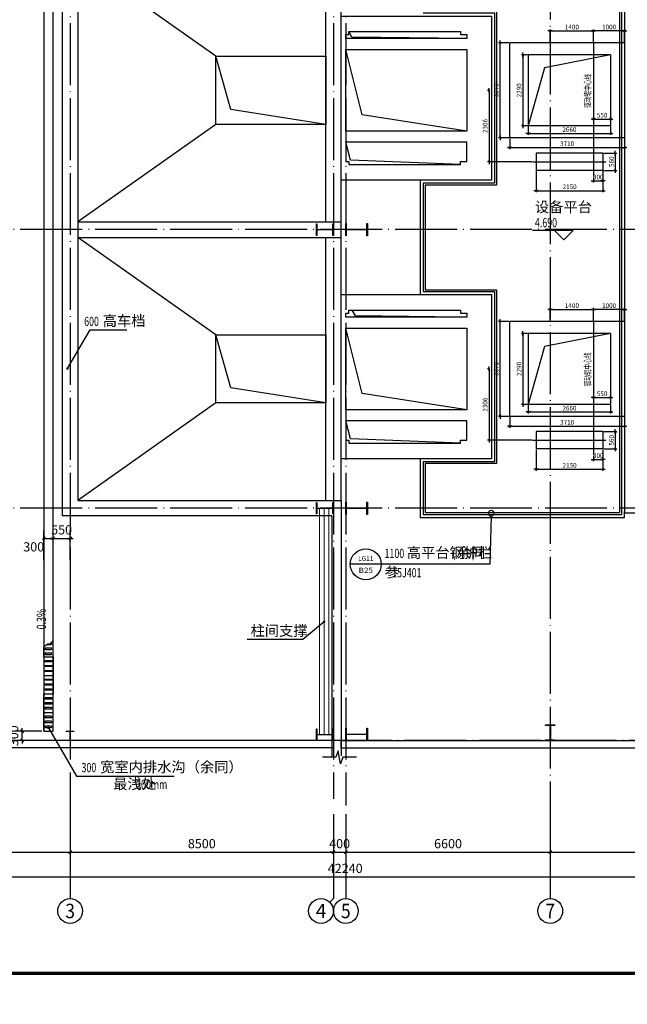
# Model space of a CAD drawing. Extents: x -146361 to 159770, y -87748 to 849918.
# Drawn here: x 54311 to 73926, y 120469 to 152277 of the extents above; entities that cross this region are included whole.
import ezdxf
from ezdxf.enums import TextEntityAlignment as Align

# ---------------------------------------------------------------- set-up
doc = ezdxf.new("R2010")
doc.units = 0
doc.header["$LTSCALE"] = 1000
doc.header["$MEASUREMENT"] = 0
doc.linetypes.add('DASH', pattern=[0.35, 0.25, -0.1])
doc.linetypes.add('DOTE', pattern=[2.42, 2, -0.2, 0.02, -0.2])
for name, color, linetype in [('00gz', 6, 'Continuous'), ('1', 7, 'Continuous'), ('1轮廓实线层', 7, 'Continuous'), ('A-其他细线', 8, 'Continuous'), ('AXIS', 3, 'Continuous'), ('AXIS_TEXT', 7, 'Continuous'), ('BEAM', 4, 'Continuous'), ('DIM_ELEV', 3, 'Continuous'), ('DIM_IDEN', 3, 'Continuous'), ('DIM_LEAD', 3, 'Continuous'), ('DIM_SYMB', 3, 'Continuous'), ('DOTE', 1, 'Continuous'), ('PUB_DIM', 3, 'Continuous'), ('PUB_TEXT', 7, 'Continuous'), ('S-HOLE', 3, 'Continuous'), ('TK', 7, 'Continuous'), ('TK-WHITE', 7, 'Continuous'), ('WALL', 191, 'Continuous')]:
    doc.layers.add(name, color=color, linetype=linetype)
doc.styles.add('_TCH_AXIS', font='COMPLEX', dxfattribs={"bigfont": '_HZTXT'})
doc.styles.add('_TCH_DIM', font='SIMPLEX', dxfattribs={"bigfont": 'GBCBIG'})
doc.styles.add('_TCH_DIM_T3', font='SIMPLEX', dxfattribs={"width": 0.705882, "bigfont": 'GBCBIG'})
doc.styles.add('_TCH_LABEL', font='COMPLEX', dxfattribs={"bigfont": 'GBCBIG'})
doc.styles.add('COMPLEX', font='COMPLEX')
doc.styles.add('ROMANS', font='romans.shx', dxfattribs={"width": 0.8})
doc.styles.get("Standard").update_dxf_attribs({"font": 'gbenor.shx', "bigfont": 'gbcbig.shx'})
doc.styles.add('STYLE1', font='txt', dxfattribs={"width": 0.75})
doc.styles.add('TK_宋体', font='txt')
doc.styles.add('宋体', font='txt')
doc.dimstyles.new('_TCH_ARCH&&100', dxfattribs={"dimtxt": 297.5, "dimasz": 100, "dimexe": 250, "dimexo": 300, "dimgap": 126.25, "dimtad": 1, "dimdec": 0, "dimzin": 0, "dimdsep": 46, "dimtxsty": '_TCH_DIM_T3', "dimblk": 'ARCHTICK', "dimcen": 0.09, "dimclrt": 7, "dimazin": 2, "dimtfac": 1, "dimtdec": 0, "dimtix": 1, "dimtmove": 2, "dimatfit": 3, "dimfxl": 0, "dimtolj": 1, "dimtzin": 0, "dimarcsym": 0})
doc.dimstyles.new('DIMN 50', dxfattribs={"dimtxt": 150, "dimasz": 0.5, "dimexe": 50, "dimexo": 25, "dimgap": 50, "dimtad": 1, "dimdec": 0, "dimzin": 0, "dimdsep": 46, "dimtxsty": 'ROMANS', "dimblk": '_DIMX', "dimcen": 0.09, "dimclrt": 7, "dimadec": 0, "dimazin": 0, "dimtfac": 1, "dimtdec": 0, "dimtix": 1, "dimtmove": 1, "dimatfit": 3, "dimldrblk": '_DIMX', "dimfxl": 0, "dimtolj": 1, "dimtzin": 0, "dimarcsym": 0})

# ---------------------------------------------------------------- blocks, each defined once
blk = doc.blocks.new('FDFEFSDKLFJEFKLDJLE')
at = {"layer": 'S-HOLE', "color": 5}
for p, q in [((672371, -11171), (672953, -11025)), ((681371, -11171), (681953, -11025)), ((685344, -11213), (685526, -11125)), ((690371, -11171), (690953, -11025)), ((694344, -11213), (694526, -11125)), ((672226, -14725), (672371, -11171)), ((676298, -14756), (676344, -11335)), ((676344, -11335), (676526, -11225)), ((681226, -14725), (681371, -11171)), ((685298, -14925), (685344, -11213)), ((690226, -14725), (690371, -11171)), ((694298, -14925), (694344, -11213))]:
    blk.add_line(p, q, dxfattribs=at)
for points in [[(672326, -14925), (672953, -14925), (672953, -11025), (672326, -11025), (672326, -11125), (672226, -11125), (672226, -14725), (672326, -14725), (672326, -14925)], [(673303, -14925), (673303, -11025), (675948, -11025), (675948, -14925), (673303, -14925), (673832, -11554), (675948, -11025)], [(676298, -11025), (676426, -11025), (676426, -11125), (676526, -11125), (676526, -14725), (676426, -14725), (676426, -14925), (676298, -14925), (676298, -11025)], [(681326, -14925), (681953, -14925), (681953, -11025), (681326, -11025), (681326, -11125), (681226, -11125), (681226, -14725), (681326, -14725), (681326, -14925)], [(682303, -14925), (682303, -11025), (684948, -11025), (684948, -14925), (682303, -14925), (682832, -11554), (684948, -11025)], [(685298, -11025), (685426, -11025), (685426, -11125), (685526, -11125), (685526, -14725), (685426, -14725), (685426, -14925), (685298, -14925), (685298, -11025)], [(690326, -14925), (690953, -14925), (690953, -11025), (690326, -11025), (690326, -11125), (690226, -11125), (690226, -14725), (690326, -14725), (690326, -14925)], [(691303, -14925), (691303, -11025), (693948, -11025), (693948, -14925), (691303, -14925), (691832, -11554), (693948, -11025)], [(694298, -11025), (694426, -11025), (694426, -11125), (694526, -11125), (694526, -14725), (694426, -14725), (694426, -14925), (694298, -14925), (694298, -11025)]]:
    blk.add_lwpolyline(points, dxfattribs=at)
blk = doc.blocks.new('tjkj')
at = {"layer": 'A-其他细线'}
for p, q in [((2488066, -434075), (2488666, -434075)), ((2488066, -434075), (2488066, -434375)), ((2488666, -434075), (2488666, -434375)), ((2488066, -434375), (2488666, -434375))]:
    blk.add_line(p, q, dxfattribs=at)
for points in [[(2488224, -434315), (2488224, -434135, 1), (2488184, -434135), (2488184, -434315, 1)], [(2488384, -434315), (2488384, -434135, 1), (2488344, -434135), (2488344, -434315, 1)], [(2488544, -434315), (2488544, -434135, 1), (2488504, -434135), (2488504, -434315, 1)]]:
    blk.add_lwpolyline(points, format="xyb", close=True, dxfattribs=at)
blk = doc.blocks.new('tyijyk')
at = {"layer": 'A-其他细线'}
for p, q in [((1562773, 115353), (1562473, 115353)), ((1562473, 115353), (1562473, 114823)), ((1562773, 115353), (1562773, 115036))]:
    blk.add_line(p, q, dxfattribs=at)
for points in [[(1562533, 115233), (1562713, 115233, 1), (1562713, 115273), (1562533, 115273, 1)], [(1562533, 115073), (1562713, 115073, 1), (1562713, 115113), (1562533, 115113, 1)]]:
    blk.add_lwpolyline(points, format="xyb", close=True, dxfattribs=at)
blk.add_lwpolyline([(1562679, 114953), (1562533, 114953, 1), (1562533, 114913), (1562542, 114913)], format="xyb", dxfattribs=at)
blk.add_spline([(1562773, 115036), (1562639, 114939), (1562580, 114935), (1562473, 114823)], degree=3, dxfattribs=at)
blk = doc.blocks.new('_AXISO')
blk.add_circle((0, 0), 0.5)
at = {"layer": 'AXIS_TEXT', "style": 'COMPLEX'}
blk.add_attdef('A', text='', height=0.56, dxfattribs=at).set_placement((-0.25, -0.28), (0.25, -0.28), align=Align.FIT)
blk = doc.blocks.new('_DIMX')
blk.add_line((-150, 0), (150, 0))
at = {"const_width": 50}
blk.add_lwpolyline([(-70, -70), (70, 70)], dxfattribs=at)
blk = doc.blocks.new('*D155')
at = {"color": 0, "lineweight": -2, "transparency": 16777216}
for p, q in [((1209175, 678004), (1209175, 678414)), ((1209175, 678364), (1210574, 678364)), ((1210575, 678004), (1210575, 678414))]:
    blk.add_line(p, q, dxfattribs=at)
at = {"layer": 'Defpoints', "color": 0, "transparency": 16777216}
for p in [(1210575, 678364), (1209175, 677979), (1210575, 677979)]:
    blk.add_point(p, dxfattribs=at)
at = {"color": 0, "lineweight": -2, "transparency": 16777216, "xscale": 0.5, "yscale": 0.5, "zscale": 0.5, "rotation": 180}
blk.add_blockref('_DIMX', (1209175, 678364), dxfattribs=at)
at = {"color": 0, "lineweight": -2, "transparency": 16777216, "xscale": 0.5, "yscale": 0.5, "zscale": 0.5}
blk.add_blockref('_DIMX', (1210575, 678364), dxfattribs=at)
at = {"color": 7, "lineweight": -3, "transparency": 16777216, "insert": (1209875, 678489), "char_height": 150, "attachment_point": 5, "style": 'ROMANS'}
blk.add_mtext('\\A1;1400', dxfattribs=at)
blk = doc.blocks.new('*D144')
at = {"color": 0, "lineweight": -2, "transparency": 16777216}
for p, q in [((1210875, 673833), (1210875, 673469)), ((1210574, 673519), (1210574, 673519)), ((1210575, 673630), (1210575, 673469)), ((1210575, 673519), (1210875, 673519)), ((1210875, 673519), (1210876, 673519))]:
    blk.add_line(p, q, dxfattribs=at)
at = {"layer": 'Defpoints', "color": 0, "transparency": 16777216}
for p in [(1210875, 673858), (1210575, 673655), (1210875, 673519)]:
    blk.add_point(p, dxfattribs=at)
at = {"color": 0, "lineweight": -2, "transparency": 16777216, "xscale": 0.5, "yscale": 0.5, "zscale": 0.5}
blk.add_blockref('_DIMX', (1210575, 673519), dxfattribs=at)
at = {"color": 0, "lineweight": -2, "transparency": 16777216, "xscale": 0.5, "yscale": 0.5, "zscale": 0.5, "rotation": 180}
blk.add_blockref('_DIMX', (1210875, 673519), dxfattribs=at)
at = {"color": 7, "lineweight": -3, "transparency": 16777216, "insert": (1210725, 673644), "char_height": 150, "attachment_point": 5, "style": 'ROMANS'}
blk.add_mtext('\\A1;300', dxfattribs=at)
blk = doc.blocks.new('*D145')
at = {"color": 0, "lineweight": -2, "transparency": 16777216}
for p, q in [((1208725, 673833), (1208725, 673152)), ((1210875, 673833), (1210875, 673152)), ((1208725, 673202), (1210874, 673202))]:
    blk.add_line(p, q, dxfattribs=at)
at = {"layer": 'Defpoints', "color": 0, "transparency": 16777216}
for p in [(1208725, 673858), (1210875, 673858), (1210875, 673202)]:
    blk.add_point(p, dxfattribs=at)
at = {"color": 0, "lineweight": -2, "transparency": 16777216, "xscale": 0.5, "yscale": 0.5, "zscale": 0.5, "rotation": 180}
blk.add_blockref('_DIMX', (1208725, 673202), dxfattribs=at)
at = {"color": 0, "lineweight": -2, "transparency": 16777216, "xscale": 0.5, "yscale": 0.5, "zscale": 0.5}
blk.add_blockref('_DIMX', (1210875, 673202), dxfattribs=at)
at = {"color": 7, "lineweight": -3, "transparency": 16777216, "insert": (1209800, 673327), "char_height": 150, "attachment_point": 5, "style": 'ROMANS'}
blk.add_mtext('\\A1;2150', dxfattribs=at)
blk = doc.blocks.new('*D146')
at = {"color": 0, "lineweight": -2, "transparency": 16777216}
for p, q in [((1210900, 674418), (1211325, 674418)), ((1211275, 674417), (1211275, 673858)), ((1210900, 673858), (1211325, 673858))]:
    blk.add_line(p, q, dxfattribs=at)
at = {"layer": 'Defpoints', "color": 0, "transparency": 16777216}
for p in [(1210875, 674418), (1210875, 673858), (1211275, 673858)]:
    blk.add_point(p, dxfattribs=at)
at = {"color": 0, "lineweight": -2, "transparency": 16777216, "xscale": 0.5, "yscale": 0.5, "zscale": 0.5}
for p, rotation in [((1211275, 674418), 90), ((1211275, 673858), 270)]:
    blk.add_blockref('_DIMX', p, dxfattribs=dict(at, rotation=rotation))
at = {"color": 7, "lineweight": -3, "transparency": 16777216, "insert": (1211150, 674138), "char_height": 150, "attachment_point": 5, "rotation": 90, "style": 'ROMANS'}
blk.add_mtext('\\A1;560', dxfattribs=at)
blk = doc.blocks.new('*D147')
at = {"color": 0, "lineweight": -2, "transparency": 16777216}
for p, q in [((1208465, 675274), (1208465, 675003)), ((1208465, 675053), (1211124, 675053)), ((1211125, 675274), (1211125, 675003))]:
    blk.add_line(p, q, dxfattribs=at)
at = {"layer": 'Defpoints', "color": 0, "transparency": 16777216}
for p in [(1208465, 675299), (1211125, 675299), (1211125, 675053)]:
    blk.add_point(p, dxfattribs=at)
at = {"color": 0, "lineweight": -2, "transparency": 16777216, "xscale": 0.5, "yscale": 0.5, "zscale": 0.5, "rotation": 180}
blk.add_blockref('_DIMX', (1208465, 675053), dxfattribs=at)
at = {"color": 0, "lineweight": -2, "transparency": 16777216, "xscale": 0.5, "yscale": 0.5, "zscale": 0.5}
blk.add_blockref('_DIMX', (1211125, 675053), dxfattribs=at)
at = {"color": 7, "lineweight": -3, "transparency": 16777216, "insert": (1209795, 675178), "char_height": 150, "attachment_point": 5, "style": 'ROMANS'}
blk.add_mtext('\\A1;2660', dxfattribs=at)
blk = doc.blocks.new('*D148')
at = {"color": 0, "lineweight": -2, "transparency": 16777216}
for p, q in [((1210575, 675497), (1210575, 675566)), ((1210575, 675516), (1211124, 675516)), ((1211125, 675497), (1211125, 675566))]:
    blk.add_line(p, q, dxfattribs=at)
at = {"layer": 'Defpoints', "color": 0, "transparency": 16777216}
for p in [(1210575, 675472), (1211125, 675516), (1211125, 675472)]:
    blk.add_point(p, dxfattribs=at)
at = {"color": 0, "lineweight": -2, "transparency": 16777216, "xscale": 0.5, "yscale": 0.5, "zscale": 0.5, "rotation": 180}
blk.add_blockref('_DIMX', (1210575, 675516), dxfattribs=at)
at = {"color": 0, "lineweight": -2, "transparency": 16777216, "xscale": 0.5, "yscale": 0.5, "zscale": 0.5}
blk.add_blockref('_DIMX', (1211125, 675516), dxfattribs=at)
at = {"color": 7, "lineweight": -3, "transparency": 16777216, "insert": (1210850, 675641), "char_height": 150, "attachment_point": 5, "style": 'ROMANS'}
blk.add_mtext('\\A1;550', dxfattribs=at)
blk = doc.blocks.new('*D149')
at = {"color": 0, "lineweight": -2, "transparency": 16777216}
for p, q in [((1207865, 674884), (1207865, 674544)), ((1211575, 674884), (1211575, 674544)), ((1207865, 674594), (1211574, 674594))]:
    blk.add_line(p, q, dxfattribs=at)
at = {"layer": 'Defpoints', "color": 0, "transparency": 16777216}
for p in [(1207865, 674909), (1211575, 674909), (1211575, 674594)]:
    blk.add_point(p, dxfattribs=at)
at = {"color": 0, "lineweight": -2, "transparency": 16777216, "xscale": 0.5, "yscale": 0.5, "zscale": 0.5, "rotation": 180}
blk.add_blockref('_DIMX', (1207865, 674594), dxfattribs=at)
at = {"color": 0, "lineweight": -2, "transparency": 16777216, "xscale": 0.5, "yscale": 0.5, "zscale": 0.5}
blk.add_blockref('_DIMX', (1211575, 674594), dxfattribs=at)
at = {"color": 7, "lineweight": -3, "transparency": 16777216, "insert": (1209720, 674719), "char_height": 150, "attachment_point": 5, "style": 'ROMANS'}
blk.add_mtext('\\A1;3710', dxfattribs=at)
blk = doc.blocks.new('*D150')
at = {"color": 0, "lineweight": -2, "transparency": 16777216}
for p, q in [((1210575, 678004), (1210575, 678414)), ((1211574, 678364), (1210575, 678364)), ((1211575, 678004), (1211575, 678414))]:
    blk.add_line(p, q, dxfattribs=at)
at = {"layer": 'Defpoints', "color": 0, "transparency": 16777216}
for p in [(1210575, 678364), (1210575, 677979), (1211575, 677979)]:
    blk.add_point(p, dxfattribs=at)
at = {"color": 0, "lineweight": -2, "transparency": 16777216, "xscale": 0.5, "yscale": 0.5, "zscale": 0.5, "rotation": 180}
blk.add_blockref('_DIMX', (1210575, 678364), dxfattribs=at)
at = {"color": 0, "lineweight": -2, "transparency": 16777216, "xscale": 0.5, "yscale": 0.5, "zscale": 0.5}
blk.add_blockref('_DIMX', (1211575, 678364), dxfattribs=at)
at = {"color": 7, "lineweight": -3, "transparency": 16777216, "insert": (1211075, 678489), "char_height": 150, "attachment_point": 5, "style": 'ROMANS'}
blk.add_mtext('\\A1;1000', dxfattribs=at)
blk = doc.blocks.new('*D151')
at = {"color": 0, "lineweight": -2, "transparency": 16777216}
for p, q in [((1208440, 677589), (1208244, 677589)), ((1208294, 677588), (1208294, 675299)), ((1208440, 675299), (1208244, 675299))]:
    blk.add_line(p, q, dxfattribs=at)
at = {"layer": 'Defpoints', "color": 0, "transparency": 16777216}
for p in [(1208465, 677589), (1208294, 675299), (1208465, 675299)]:
    blk.add_point(p, dxfattribs=at)
at = {"color": 0, "lineweight": -2, "transparency": 16777216, "xscale": 0.5, "yscale": 0.5, "zscale": 0.5}
for p, rotation in [((1208294, 677589), 90), ((1208294, 675299), 270)]:
    blk.add_blockref('_DIMX', p, dxfattribs=dict(at, rotation=rotation))
at = {"color": 7, "lineweight": -3, "transparency": 16777216, "insert": (1208169, 676444), "char_height": 150, "attachment_point": 5, "rotation": 90, "style": 'ROMANS'}
blk.add_mtext('\\A1;2290', dxfattribs=at)
blk = doc.blocks.new('*D152')
at = {"color": 0, "lineweight": -2, "transparency": 16777216}
for p, q in [((1207840, 677979), (1207504, 677979)), ((1207554, 674909), (1207554, 677978)), ((1207840, 674909), (1207504, 674909))]:
    blk.add_line(p, q, dxfattribs=at)
at = {"layer": 'Defpoints', "color": 0, "transparency": 16777216}
for p in [(1207554, 677979), (1207865, 677979), (1207865, 674909)]:
    blk.add_point(p, dxfattribs=at)
at = {"color": 0, "lineweight": -2, "transparency": 16777216, "xscale": 0.5, "yscale": 0.5, "zscale": 0.5}
for p, rotation in [((1207554, 677979), 90), ((1207554, 674909), 270)]:
    blk.add_blockref('_DIMX', p, dxfattribs=dict(at, rotation=rotation))
at = {"color": 7, "lineweight": -3, "transparency": 16777216, "insert": (1207429, 676444), "char_height": 150, "attachment_point": 5, "rotation": 90, "style": 'ROMANS'}
blk.add_mtext('\\A1;3070', dxfattribs=at)
blk = doc.blocks.new('*D153')
at = {"color": 0, "lineweight": -2, "transparency": 16777216}
for p, q in [((1207173, 676444), (1207148, 676444)), ((1207198, 676443), (1207198, 674138)), ((1208577, 674138), (1207148, 674138))]:
    blk.add_line(p, q, dxfattribs=at)
at = {"layer": 'Defpoints', "color": 0, "transparency": 16777216}
for p in [(1207198, 676444), (1207198, 674138), (1208602, 674138)]:
    blk.add_point(p, dxfattribs=at)
at = {"color": 0, "lineweight": -2, "transparency": 16777216, "xscale": 0.5, "yscale": 0.5, "zscale": 0.5}
for p, rotation in [((1207198, 676444), 90), ((1207198, 674138), 270)]:
    blk.add_blockref('_DIMX', p, dxfattribs=dict(at, rotation=rotation))
at = {"color": 7, "lineweight": -3, "transparency": 16777216, "insert": (1207073, 675291), "char_height": 150, "attachment_point": 5, "rotation": 90, "style": 'ROMANS'}
blk.add_mtext('\\A1;2306', dxfattribs=at)
blk = doc.blocks.new('lzA1_0.5_1')
at = {"layer": 'TK-WHITE'}
for points, const_width in [([(0, 0), (1261, 0), (1261, 594), (0, 594)], 0.01), ([(25, 10), (1251, 10), (1251, 584), (25, 584)], 1)]:
    blk.add_lwpolyline(points, close=True, dxfattribs=dict(at, const_width=const_width))
at = {"layer": 'TK', "style": 'TK_宋体', "flags": 3}
for tag, p in [('LZHQ_N会签5_T5_H2', (7.5, 574)), ('LZHQ_N会签6_T5_H2', (12.5, 574)), ('LZHQ_N会签8_T5_H2', (22.5, 574)), ('LZHQ_N会签7_T5_H2', (17.06, 572.24)), ('LZHQ_N会签5_T6_H5', (7.5, 554)), ('LZHQ_N会签6_T6_H5', (12.5, 554)), ('LZHQ_N会签7_T6_H5', (17.5, 554)), ('LZHQ_N会签8_T6_H5', (22.5, 554)), ('LZHQ_N会签5_T5_H2', (7.5, 534)), ('LZHQ_N会签6_T5_H2', (12.5, 534)), ('LZHQ_N会签7_T5_H2', (17.5, 534)), ('LZHQ_N会签8_T5_H2', (22.5, 534)), ('LZHQ_N会签1_T5_H2', (7.5, 514)), ('LZHQ_N会签2_T5_H2', (12.5, 514)), ('LZHQ_N会签3_T5_H2', (17.5, 514)), ('LZHQ_N会签4_T5_H2', (22.5, 514)), ('LZHQ_N会签1_T6_H5', (7.5, 494)), ('LZHQ_N会签2_T6_H5', (12.5, 494)), ('LZHQ_N会签3_T6_H5', (17.5, 494)), ('LZHQ_N会签4_T6_H5', (22.5, 494)), ('LZHQ_N会签1_T5_H2', (7.5, 474)), ('LZHQ_N会签2_T5_H2', (12.5, 474)), ('LZHQ_N会签3_T5_H2', (17.5, 474)), ('LZHQ_N会签4_T5_H2', (22.5, 474))]:
    blk.add_attdef(tag, text='', height=1.8, rotation=90, dxfattribs=at).set_placement(p, align=Align.MIDDLE_CENTER)
at = {"layer": 'TK', "style": '宋体', "flags": 3}
blk.add_attdef('LZBARCODE_T1', text='', height=3, rotation=90, dxfattribs=at).set_placement((1251, 10, 0), align=Align.TOP_LEFT)
at = {"layer": 'TK', "style": '宋体', "width": 0.75}
blk.add_attdef('LZTQINS', text='', height=3, dxfattribs=at).set_placement((1251, 10), align=Align.MIDDLE)
at = {"layer": 'TK', "style": '宋体', "flags": 3}
blk.add_attdef('LZFRAME', text='', height=3, dxfattribs=at).set_placement((1245.21, 5.03), align=Align.MIDDLE)
blk = doc.blocks.new('20230626.11112588')
at = {"layer": '00gz', "color": 6, "lineweight": -3}
blk.add_lwpolyline([(486, 177), (14, 177), (14, 30), (0, 30), (0, 330), (14, 330), (14, 183), (486, 183), (486, 330), (500, 330), (500, 30), (486, 30)], close=True, dxfattribs=at)
blk = doc.blocks.new('20230626.11120169')
at = {"layer": '00gz', "color": 6, "lineweight": -3}
blk.add_lwpolyline([(-12, 122), (-288, 122), (-288, 0), (-300, 0), (-300, 250), (-288, 250), (-288, 128), (-12, 128), (-12, 250), (0, 250), (0, 0), (-12, 0)], close=True, dxfattribs=at)
blk = doc.blocks.new('_ArchTick')
at = {"color": 0, "linetype": 'ByBlock', "const_width": 0.4}
blk.add_lwpolyline([(-0.5, -0.5), (0.5, 0.5)], dxfattribs=at)
blk = doc.blocks.new('*D832')
at = {"layer": 'Defpoints', "color": 0, "transparency": 16777216}
for p in [(54391, 129294), (55322, 129294), (55322, 128994)]:
    blk.add_point(p, dxfattribs=at)
at = {"layer": 'PUB_DIM', "color": 0, "lineweight": -2, "transparency": 16777216}
for p, q in [((55022, 129294), (54141, 129294)), ((54391, 129294), (54391, 129394)), ((54391, 128994), (54391, 129294)), ((55022, 128994), (54141, 128994)), ((54391, 128994), (54391, 128894))]:
    blk.add_line(p, q, dxfattribs=at)
at = {"layer": 'PUB_DIM', "color": 0, "lineweight": -2, "transparency": 16777216, "xscale": 100, "yscale": 100, "zscale": 100}
for p, rotation in [((54391, 129294), 270), ((54391, 128994), 90)]:
    blk.add_blockref('_ArchTick', p, dxfattribs=dict(at, rotation=rotation))
at = {"layer": 'PUB_DIM', "color": 7, "transparency": 16777216, "insert": (54116, 129144), "char_height": 297.5, "attachment_point": 5, "rotation": 90, "style": '_TCH_DIM_T3'}
blk.add_mtext('\\A1;300', dxfattribs=at)
blk = doc.blocks.new('*D833')
at = {"layer": 'Defpoints', "color": 0, "transparency": 16777216}
for p in [(55939, 135522), (55389, 134517), (55939, 134517)]:
    blk.add_point(p, dxfattribs=at)
at = {"layer": 'PUB_DIM', "color": 0, "lineweight": -2, "transparency": 16777216}
for p, q in [((55389, 135522), (55289, 135522)), ((55389, 134817), (55389, 135772)), ((55389, 135522), (55939, 135522)), ((55939, 134817), (55939, 135772)), ((55939, 135522), (56039, 135522))]:
    blk.add_line(p, q, dxfattribs=at)
at = {"layer": 'PUB_DIM', "color": 0, "lineweight": -2, "transparency": 16777216, "xscale": 100, "yscale": 100, "zscale": 100}
blk.add_blockref('_ArchTick', (55389, 135522), dxfattribs=at)
at = {"layer": 'PUB_DIM', "color": 0, "lineweight": -2, "transparency": 16777216, "xscale": 100, "yscale": 100, "zscale": 100, "rotation": 180}
blk.add_blockref('_ArchTick', (55939, 135522), dxfattribs=at)
at = {"layer": 'PUB_DIM', "color": 7, "transparency": 16777216, "insert": (55664, 135797), "char_height": 297.5, "attachment_point": 5, "style": '_TCH_DIM_T3'}
blk.add_mtext('\\A1;550', dxfattribs=at)
blk = doc.blocks.new('*D834')
at = {"layer": 'Defpoints', "color": 0, "transparency": 16777216}
for p in [(55389, 135522), (55089, 134517), (55389, 134517)]:
    blk.add_point(p, dxfattribs=at)
at = {"layer": 'PUB_DIM', "color": 0, "lineweight": -2, "transparency": 16777216}
for p, q in [((55089, 134817), (55089, 135772)), ((55089, 135522), (55389, 135522)), ((55389, 134817), (55389, 135772))]:
    blk.add_line(p, q, dxfattribs=at)
at = {"layer": 'PUB_DIM', "color": 0, "lineweight": -2, "transparency": 16777216, "xscale": 100, "yscale": 100, "zscale": 100, "rotation": 180}
blk.add_blockref('_ArchTick', (55089, 135522), dxfattribs=at)
at = {"layer": 'PUB_DIM', "color": 0, "lineweight": -2, "transparency": 16777216, "xscale": 100, "yscale": 100, "zscale": 100}
blk.add_blockref('_ArchTick', (55389, 135522), dxfattribs=at)
at = {"layer": 'PUB_DIM', "color": 7, "transparency": 16777216, "insert": (54764, 135247), "char_height": 297.5, "attachment_point": 5, "style": '_TCH_DIM_T3'}
blk.add_mtext('\\A1;300', dxfattribs=at)
blk = doc.blocks.new('*D845')
at = {"layer": 'AXIS', "color": 0, "lineweight": -2, "transparency": 16777216}
for p, q in [((71439, 126308), (71439, 125134)), ((78439, 126308), (78439, 125134)), ((71439, 125384), (78439, 125384))]:
    blk.add_line(p, q, dxfattribs=at)
at = {"layer": 'Defpoints', "color": 0, "transparency": 16777216}
for p in [(71439, 126608), (78439, 126608), (78439, 125384)]:
    blk.add_point(p, dxfattribs=at)
at = {"layer": 'AXIS', "color": 0, "lineweight": -2, "transparency": 16777216, "xscale": 100, "yscale": 100, "zscale": 100, "rotation": 180}
blk.add_blockref('_ArchTick', (71439, 125384), dxfattribs=at)
at = {"layer": 'AXIS', "color": 0, "lineweight": -2, "transparency": 16777216, "xscale": 100, "yscale": 100, "zscale": 100}
blk.add_blockref('_ArchTick', (78439, 125384), dxfattribs=at)
at = {"layer": 'AXIS', "color": 7, "transparency": 16777216, "insert": (74939, 125659), "char_height": 297.5, "attachment_point": 5, "style": '_TCH_DIM_T3'}
blk.add_mtext('\\A1;7000', dxfattribs=at)
blk = doc.blocks.new('*D846')
at = {"layer": 'AXIS', "color": 0, "lineweight": -2, "transparency": 16777216}
for p, q in [((64839, 126308), (64839, 125134)), ((71439, 126308), (71439, 125134)), ((64839, 125384), (71439, 125384))]:
    blk.add_line(p, q, dxfattribs=at)
at = {"layer": 'Defpoints', "color": 0, "transparency": 16777216}
for p in [(64839, 126608), (71439, 126608), (71439, 125384)]:
    blk.add_point(p, dxfattribs=at)
at = {"layer": 'AXIS', "color": 0, "lineweight": -2, "transparency": 16777216, "xscale": 100, "yscale": 100, "zscale": 100, "rotation": 180}
blk.add_blockref('_ArchTick', (64839, 125384), dxfattribs=at)
at = {"layer": 'AXIS', "color": 0, "lineweight": -2, "transparency": 16777216, "xscale": 100, "yscale": 100, "zscale": 100}
blk.add_blockref('_ArchTick', (71439, 125384), dxfattribs=at)
at = {"layer": 'AXIS', "color": 7, "transparency": 16777216, "insert": (68139, 125659), "char_height": 297.5, "attachment_point": 5, "style": '_TCH_DIM_T3'}
blk.add_mtext('\\A1;6600', dxfattribs=at)
blk = doc.blocks.new('*D847')
at = {"layer": 'AXIS', "color": 0, "lineweight": -2, "transparency": 16777216}
for p, q in [((64439, 126308), (64439, 125134)), ((64839, 126308), (64839, 125134)), ((64439, 125384), (64339, 125384)), ((64439, 125384), (64839, 125384)), ((64839, 125384), (64939, 125384))]:
    blk.add_line(p, q, dxfattribs=at)
at = {"layer": 'Defpoints', "color": 0, "transparency": 16777216}
for p in [(64439, 126608), (64839, 126608), (64839, 125384)]:
    blk.add_point(p, dxfattribs=at)
at = {"layer": 'AXIS', "color": 0, "lineweight": -2, "transparency": 16777216, "xscale": 100, "yscale": 100, "zscale": 100}
blk.add_blockref('_ArchTick', (64439, 125384), dxfattribs=at)
at = {"layer": 'AXIS', "color": 0, "lineweight": -2, "transparency": 16777216, "xscale": 100, "yscale": 100, "zscale": 100, "rotation": 180}
blk.add_blockref('_ArchTick', (64839, 125384), dxfattribs=at)
at = {"layer": 'AXIS', "color": 7, "transparency": 16777216, "insert": (64639, 125659), "char_height": 297.5, "attachment_point": 5, "style": '_TCH_DIM_T3'}
blk.add_mtext('\\A1;400', dxfattribs=at)
blk = doc.blocks.new('*D848')
at = {"layer": 'AXIS', "color": 0, "lineweight": -2, "transparency": 16777216}
for p, q in [((55939, 126308), (55939, 125134)), ((64439, 126308), (64439, 125134)), ((55939, 125384), (64439, 125384))]:
    blk.add_line(p, q, dxfattribs=at)
at = {"layer": 'Defpoints', "color": 0, "transparency": 16777216}
for p in [(55939, 126608), (64439, 126608), (64439, 125384)]:
    blk.add_point(p, dxfattribs=at)
at = {"layer": 'AXIS', "color": 0, "lineweight": -2, "transparency": 16777216, "xscale": 100, "yscale": 100, "zscale": 100, "rotation": 180}
blk.add_blockref('_ArchTick', (55939, 125384), dxfattribs=at)
at = {"layer": 'AXIS', "color": 0, "lineweight": -2, "transparency": 16777216, "xscale": 100, "yscale": 100, "zscale": 100}
blk.add_blockref('_ArchTick', (64439, 125384), dxfattribs=at)
at = {"layer": 'AXIS', "color": 7, "transparency": 16777216, "insert": (60189, 125659), "char_height": 297.5, "attachment_point": 5, "style": '_TCH_DIM_T3'}
blk.add_mtext('\\A1;8500', dxfattribs=at)
blk = doc.blocks.new('*D849')
at = {"layer": 'AXIS', "color": 0, "lineweight": -2, "transparency": 16777216}
for p, q in [((49939, 126308), (49939, 125134)), ((55939, 126308), (55939, 125134)), ((49939, 125384), (55939, 125384))]:
    blk.add_line(p, q, dxfattribs=at)
at = {"layer": 'Defpoints', "color": 0, "transparency": 16777216}
for p in [(49939, 126608), (55939, 126608), (55939, 125384)]:
    blk.add_point(p, dxfattribs=at)
at = {"layer": 'AXIS', "color": 0, "lineweight": -2, "transparency": 16777216, "xscale": 100, "yscale": 100, "zscale": 100, "rotation": 180}
blk.add_blockref('_ArchTick', (49939, 125384), dxfattribs=at)
at = {"layer": 'AXIS', "color": 0, "lineweight": -2, "transparency": 16777216, "xscale": 100, "yscale": 100, "zscale": 100}
blk.add_blockref('_ArchTick', (55939, 125384), dxfattribs=at)
at = {"layer": 'AXIS', "color": 7, "transparency": 16777216, "insert": (52939, 125659), "char_height": 297.5, "attachment_point": 5, "style": '_TCH_DIM_T3'}
blk.add_mtext('\\A1;6000', dxfattribs=at)
blk = doc.blocks.new('*D852')
at = {"layer": 'AXIS', "color": 0, "lineweight": -2, "transparency": 16777216}
for p, q in [((43699, 126308), (43699, 124334)), ((85939, 126308), (85939, 124334)), ((43699, 124584), (85939, 124584))]:
    blk.add_line(p, q, dxfattribs=at)
at = {"layer": 'Defpoints', "color": 0, "transparency": 16777216}
for p in [(43699, 126608), (85939, 126608), (85939, 124584)]:
    blk.add_point(p, dxfattribs=at)
at = {"layer": 'AXIS', "color": 0, "lineweight": -2, "transparency": 16777216, "xscale": 100, "yscale": 100, "zscale": 100, "rotation": 180}
blk.add_blockref('_ArchTick', (43699, 124584), dxfattribs=at)
at = {"layer": 'AXIS', "color": 0, "lineweight": -2, "transparency": 16777216, "xscale": 100, "yscale": 100, "zscale": 100}
blk.add_blockref('_ArchTick', (85939, 124584), dxfattribs=at)
at = {"layer": 'AXIS', "color": 7, "transparency": 16777216, "insert": (64819, 124859), "char_height": 297.5, "attachment_point": 5, "style": '_TCH_DIM_T3'}
blk.add_mtext('\\A1;42240', dxfattribs=at)
blk = doc.blocks.new('KFHJG')
at = {"layer": '1', "ltscale": 10}
for p, q in [((1210575, 677978.6), (1210575, 673655.2)), ((1208601.7, 674137.6), (1210972.4, 674137.6))]:
    blk.add_line(p, q, dxfattribs=at)
at = {"layer": '1轮廓实线层'}
for p, q in [((1211575, 677978.6), (1207865, 677978.6)), ((1207865, 674908.6), (1207865, 677978.6)), ((1211575, 677978.6), (1211575, 674908.6)), ((1211125, 677588.6), (1208465, 677588.6)), ((1208465, 677588.6), (1208465, 675298.6)), ((1211125, 677588.6), (1208986.1, 677172.2)), ((1211125, 677588.6), (1211125, 675298.6)), ((1208986.1, 677172.2), (1208465, 675298.6)), ((1211125, 675298.6), (1208465, 675298.6)), ((1211575, 674908.6), (1207865, 674908.6)), ((1210875, 674417.6), (1208725, 674417.6)), ((1208725, 674417.6), (1208725, 673857.6)), ((1210875, 674417.6), (1210875, 673857.6)), ((1210875, 673857.6), (1208725, 673857.6))]:
    blk.add_line(p, q, dxfattribs=at)
at = {"style": 'STYLE1', "width": 0.667}
blk.add_text('驱动辊中心线', height=200, rotation=90, dxfattribs=at).set_placement((1210481.5, 675882.2))
at = {"color": 0, "lineweight": -3}
for base, p1, p2, picture, middle in [((1210575, 678363.7), (1209175, 677978.6), (1210575, 677978.6), '*D155', (1209875, 678488.7)), ((1210575, 678363.7), (1211575, 677978.6), (1210575, 677978.6), '*D150', (1211075, 678488.7)), ((1211125, 675516.2), (1210575, 675471.9), (1211125, 675471.9), '*D148', (1210850, 675641.2)), ((1211125, 675053.2), (1208465, 675298.6), (1211125, 675298.6), '*D147', (1209795, 675178.2)), ((1211575, 674594), (1207865, 674908.6), (1211575, 674908.6), '*D149', (1209720, 674719)), ((1210875, 673201.7), (1208725, 673857.6), (1210875, 673857.6), '*D145', (1209800, 673326.7)), ((1210875, 673519.2), (1210575, 673655.2), (1210875, 673857.6), '*D144', (1210725, 673644.2))]:
    dim = blk.add_linear_dim(base=base, p1=p1, p2=p2, dimstyle='DIMN 50', dxfattribs=at)
    dim.commit()
    dim.dimension.update_dxf_attribs({"geometry": picture, "text_midpoint": middle})
for base, p1, p2, picture, middle in [((1207554.3, 677978.6), (1207865, 674908.6), (1207865, 677978.6), '*D152', (1207429.3, 676443.6)), ((1208293.6, 675298.6), (1208465, 677588.6), (1208465, 675298.6), '*D151', (1208168.6, 676443.6)), ((1207197.9, 674137.6), (1207197.9, 676443.6), (1208601.7, 674137.6), '*D153', (1207072.9, 675290.6)), ((1211274.6, 673857.6), (1210875, 674417.6), (1210875, 673857.6), '*D146', (1211149.6, 674137.6))]:
    dim = blk.add_linear_dim(base=base, p1=p1, p2=p2, angle=90, dimstyle='DIMN 50', dxfattribs=at)
    dim.commit()
    dim.dimension.update_dxf_attribs({"geometry": picture, "text_midpoint": middle})

msp = doc.modelspace()

# ---------------------------------------------------------------- linework, layer by layer
for p, q in [((64688.59, 136744.19), (64688.59, 171539.83)), ((60642.59, 151094.19), (56188.59, 154244.19)), ((64188.59, 145744.19), (64188.59, 154244.19)), ((60642.59, 148894.19), (56188.59, 145744.19)), ((56188.59, 145744.19), (64688.59, 145744.19)), ((56188.59, 145244.19), (64688.59, 145244.19)), ((60642.59, 142094.19), (56188.59, 145244.19)), ((64188.59, 136744.19), (64188.59, 145244.19)), ((60642.59, 139894.19), (56188.59, 136744.19))]:
    msp.add_line(p, q)
for points in [[(55088.6, 171718.74), (55088.6, 129294.19), (55388.6, 129294.19), (55388.6, 171718.74)], [(64388.59, 136244.19), (55688.59, 136244.19), (55688.59, 163744.19), (64388.59, 163744.19)], [(64688.59, 163244.19), (56188.59, 163244.19), (56188.59, 136744.19), (64688.59, 136744.19)], [(64688.59, 136744.19), (64688.59, 128494.19)], [(64388.59, 136244.19), (64388.59, 128448.54)]]:
    msp.add_lwpolyline(points)
at = {"color": 7, "lineweight": -3}
for points in [[(64188.59, 148894.19), (60642.59, 148894.19), (60642.59, 151094.19), (64188.59, 151094.19), (64188.59, 148894.19), (61130.15, 149380.2), (60642.59, 151094.19)], [(64188.59, 139894.19), (60642.59, 139894.19), (60642.59, 142094.19), (64188.59, 142094.19), (64188.59, 139894.19), (61130.15, 140380.2), (60642.59, 142094.19)]]:
    msp.add_lwpolyline(points, dxfattribs=at)
at = {"const_width": 30}
for points in [[(63988.59, 129160.19), (63988.59, 136490.19)], [(64288.59, 129160.19), (64288.59, 136490.19)]]:
    msp.add_lwpolyline(points, dxfattribs=at)
at = {"linetype": 'DASH', "const_width": 30}
msp.add_lwpolyline([(64138.59, 129160.19), (64138.59, 136490.19)], dxfattribs=at)
at = {"layer": '00gz', "color": 2, "lineweight": -3}
for points in [[(65522.59, 145489.19), (64854.59, 145489.19), (64854.59, 145294.19), (64838.59, 145294.19), (64838.59, 145694.19), (64854.59, 145694.19), (64854.59, 145499.19), (65522.59, 145499.19), (65522.59, 145694.19), (65538.59, 145694.19), (65538.59, 145294.19), (65522.59, 145294.19)], [(65522.59, 136489.19), (64854.59, 136489.19), (64854.59, 136294.19), (64838.59, 136294.19), (64838.59, 136694.19), (64854.59, 136694.19), (64854.59, 136499.19), (65522.59, 136499.19), (65522.59, 136694.19), (65538.59, 136694.19), (65538.59, 136294.19), (65522.59, 136294.19)], [(65522.59, 129189.19), (64854.59, 129189.19), (64854.59, 128994.19), (64838.59, 128994.19), (64838.59, 129394.19), (64854.59, 129394.19), (64854.59, 129199.19), (65522.59, 129199.19), (65522.59, 129394.19), (65538.59, 129394.19), (65538.59, 128994.19), (65522.59, 128994.19)]]:
    msp.add_lwpolyline(points, close=True, dxfattribs=at)
at = {"layer": '00gz', "color": 3, "lineweight": -3}
for points in [[(64422.59, 145490.19), (63904.59, 145490.19), (63904.59, 145309.19), (63888.59, 145309.19), (63888.59, 145679.19), (63904.59, 145679.19), (63904.59, 145498.19), (64422.59, 145498.19), (64422.59, 145679.19), (64438.59, 145679.19), (64438.59, 145309.19), (64422.59, 145309.19)], [(64422.59, 136490.19), (63904.59, 136490.19), (63904.59, 136309.19), (63888.59, 136309.19), (63888.59, 136679.19), (63904.59, 136679.19), (63904.59, 136498.19), (64422.59, 136498.19), (64422.59, 136679.19), (64438.59, 136679.19), (64438.59, 136309.19), (64422.59, 136309.19)], [(64422.59, 129175.19), (63904.59, 129175.19), (63904.59, 128994.19), (63888.59, 128994.19), (63888.59, 129364.19), (63904.59, 129364.19), (63904.59, 129183.19), (64422.59, 129183.19), (64422.59, 129364.19), (64438.59, 129364.19), (64438.59, 128994.19), (64422.59, 128994.19)]]:
    msp.add_lwpolyline(points, close=True, dxfattribs=at)
at = {"layer": 'AXIS'}
for p, q in [((55938.59, 126607.61), (55938.59, 123884.36)), ((64438.59, 126607.61), (64438.59, 123884.36)), ((64838.59, 126607.61), (64838.59, 123884.36)), ((71438.59, 126607.61), (71438.59, 123884.36)), ((64321.44, 123767.2), (64438.59, 123884.36))]:
    msp.add_line(p, q, dxfattribs=at)
at = {"layer": 'BEAM'}
msp.add_lwpolyline([(79638.59, 163644.19), (73838.59, 163644.19), (73838.59, 136344.16), (79638.59, 136344.16)], close=True, dxfattribs=at)
at = {"layer": 'BEAM', "color": 6}
for points in [[(73678.59, 162394.19), (73678.59, 136354.19)], [(73738.59, 162394.19), (73738.59, 136294.19)], [(67338.59, 152494.19), (69638.59, 152494.19), (69638.59, 146994.19)], [(69698.59, 152554.19), (69698.59, 146934.19), (67398.59, 146934.19)], [(69638.59, 146994.19), (69638.59, 146994.19), (67338.59, 146994.19)], [(67338.59, 146994.19), (67338.59, 143494.19)], [(67398.59, 146934.19), (67398.59, 143554.19)], [(67338.59, 143494.19), (69638.59, 143494.19), (69638.59, 137994.19)], [(69698.59, 143554.19), (69698.59, 137934.19), (67398.59, 137934.19), (67398.59, 136354.19), (73678.59, 136354.19)], [(67398.59, 143554.19), (69698.59, 143554.19), (69698.59, 143554.19)], [(69638.59, 137994.19), (69638.59, 137994.19), (67338.59, 137994.19), (67338.59, 136294.19), (73738.59, 136294.19)]]:
    msp.add_lwpolyline(points, dxfattribs=at)
at = {"layer": 'BEAM'}
for points in [[(64688.59, 152394.19), (69538.59, 152394.19), (69538.59, 147094.19), (64688.59, 147094.19)], [(67238.59, 147094.19), (67238.59, 143394.19)], [(64688.59, 143394.19), (69538.59, 143394.19), (69538.59, 138094.19), (64688.59, 138094.19)], [(67238.59, 138094.19), (67238.59, 136194.19), (73538.59, 136194.19)], [(73538.59, 136194.19), (73838.59, 136194.19), (73838.59, 136394.19)]]:
    msp.add_lwpolyline(points, dxfattribs=at)
at = {"layer": 'DIM_ELEV'}
for p, q in [((72178.8, 145466.86), (70865.38, 145466.86)), ((71878.8, 145166.86), (71578.8, 145466.86)), ((71878.8, 145166.86), (72178.8, 145466.86))]:
    msp.add_line(p, q, dxfattribs=at)
at = {"layer": 'DIM_IDEN'}
for p, q in [((69533.34, 136240.54), (69491.49, 134683.15)), ((65983.76, 134683.15), (64983.76, 134683.15)), ((69491.49, 134683.15), (65983.76, 134683.15))]:
    msp.add_line(p, q, dxfattribs=at)
msp.add_lwpolyline([(69626.27, 136331.01, 1), (69445.27, 136331.01, 1)], format="xyb", close=True, dxfattribs=at)
msp.add_circle((65483.76, 134683.15), 500, dxfattribs=at)
at = {"layer": 'DIM_LEAD'}
for p, q in [((55853.64, 141008.38), (56589.97, 142252.67)), ((56589.97, 142252.67), (57774.01, 142252.67)), ((64138.59, 132825.19), (63451.81, 132248.55)), ((63451.81, 132248.55), (61657.15, 132248.55)), ((55236.05, 129397.77), (56148.71, 127840.01)), ((56148.71, 127840.01), (59292.57, 127840.01))]:
    msp.add_line(p, q, dxfattribs=at)
at = {"layer": 'DIM_LEAD', "const_width": 40}
for points in [[(55843.45, 140991.16, 1), (55863.82, 141025.59, 1)], [(64153.91, 132838.05, 1), (64123.28, 132812.33, 1)], [(55225.94, 129415.03, 1), (55246.16, 129380.51, 1)]]:
    msp.add_lwpolyline(points, format="xyb", close=True, dxfattribs=at)
at = {"layer": 'DIM_SYMB'}
msp.add_lwpolyline([(55263.54, 132746.07, 0, 0, 0), (55263.54, 133498.16, 80, 0, 0), (55263.54, 133798.16, 0, 0, 0)], format="xyseb", dxfattribs=at)
msp.add_lwpolyline([(65183.68, 128448.54), (64746.18, 128448.54), (64669.75, 128238.54), (64595.69, 128658.54), (64521.18, 128448.54), (64083.68, 128448.54)], dxfattribs=at)
at = {"layer": 'DOTE', "linetype": 'DOTE'}
for p, q in [((55938.59, 173941.93), (55938.59, 126607.61)), ((64438.59, 173941.93), (64438.59, 127104.86)), ((64838.59, 173941.93), (64838.59, 126892.7)), ((71438.59, 173641.93), (71438.59, 126607.61)), ((87789.49, 145494.19), (40267.41, 145494.19)), ((87789.49, 136494.19), (40267.41, 136494.19)), ((88089.49, 128994.19), (40267.41, 128994.19))]:
    msp.add_line(p, q, dxfattribs=at)
at = {"layer": 'WALL'}
for p, q in [((64438.59, 128994.19), (43938.59, 128994.19)), ((64678.59, 128994.19), (85938.56, 128994.19)), ((64678.59, 128994.19), (64678.59, 128754.19)), ((64438.59, 128754.19), (43698.59, 128754.19)), ((64678.59, 128754.19), (86178.56, 128754.19))]:
    msp.add_line(p, q, dxfattribs=at)

# ---------------------------------------------------------------- block references
at = {"xscale": 100, "yscale": 100, "zscale": 100}
msp.add_blockref('lzA1_0.5_1', (33652.26, 120469.23), dxfattribs=at)
for p in [(-1137736.36, -526449.38), (-1137736.36, -535449.38)]:
    msp.add_blockref('KFHJG', p)
at = {"linetype": 'Continuous'}
for name, p, rotation in [('tyijyk', (1617861.49, 247047.56), 180), ('tjkj', (-378986.34, -2358172.13), 90), ('tjkj', (-378986.34, -2358772.13), 90)]:
    msp.add_blockref(name, p, dxfattribs=dict(at, rotation=rotation))
at = {"linetype": 'Continuous', "xscale": -1, "rotation": 90}
for p in [(-378986.34, 2619760.5), (-378986.34, 2619160.5)]:
    msp.add_blockref('tjkj', p, dxfattribs=at)
at = {"layer": '00gz', "rotation": 90}
for name, p in [('20230626.11120169', (56063.59, 129294.19)), ('20230626.11112588', (71618.59, 128994.19))]:
    msp.add_blockref(name, p, dxfattribs=at)
at = {"layer": 'AXIS'}
ref = msp.add_blockref('_AXISO', (55938.59, 123484.36), dxfattribs=dict(at, xscale=800, yscale=800, zscale=800))
ref.add_attrib('A', '3', dxfattribs={"layer": 'AXIS_TEXT', "height": 465.95, "style": '_TCH_AXIS'}).set_placement((55783.28, 123251.39), (56093.91, 123251.39), align=Align.FIT)
ref = msp.add_blockref('_AXISO', (64038.59, 123484.36), dxfattribs=dict(at, xscale=800, yscale=800, zscale=800))
ref.add_attrib('A', '4', dxfattribs={"layer": 'AXIS_TEXT', "height": 445.44, "style": '_TCH_AXIS'}).set_placement((63868.9, 123261.64), (64208.28, 123261.64), align=Align.FIT)
ref = msp.add_blockref('_AXISO', (64838.59, 123484.36), dxfattribs=dict(at, xscale=800, yscale=800, zscale=800))
ref.add_attrib('A', '5', dxfattribs={"layer": 'AXIS_TEXT', "height": 465.95, "style": '_TCH_AXIS'}).set_placement((64683.28, 123251.39), (64993.91, 123251.39), align=Align.FIT)
ref = msp.add_blockref('_AXISO', (71438.59, 123484.36), dxfattribs=dict(at, xscale=800, yscale=800, zscale=800))
ref.add_attrib('A', '7', dxfattribs={"layer": 'AXIS_TEXT', "height": 465.95, "style": '_TCH_AXIS'}).set_placement((71283.28, 123251.39), (71593.91, 123251.39), align=Align.FIT)
at = {"layer": 'BEAM', "rotation": 90}
msp.add_blockref('FDFEFSDKLFJEFKLDJLE', (53816.03, -533631.59), dxfattribs=at)

# ---------------------------------------------------------------- texts
at = {"layer": 'DIM_ELEV', "color": 7, "style": '_TCH_DIM', "width": 0.705882}
msp.add_text('4.690', height=297.5, dxfattribs=at).set_placement((70943.38, 145571.86))
at = {"layer": 'DIM_IDEN', "color": 7, "style": '_TCH_DIM', "width": 0.705882}
for s, p in [('1100', (66088.76, 134887.31)), ('(', (68283.23, 134887.31)), (')', (68914.72, 134887.31)), ('15J401', (66334.5, 134261.66))]:
    msp.add_text(s, height=297.5, dxfattribs=at).set_placement(p)
at = {"layer": 'DIM_IDEN', "color": 7, "style": '_TCH_DIM'}
for s, height, p in [('高平台钢护栏', 337.589, (66808.76, 134887.31)), ('余同', 337.589, (68423.23, 134887.31)), ('参', 337.59, (66088.76, 134261.66))]:
    msp.add_text(s, height=height, dxfattribs=at).set_placement(p)
at = {"layer": 'DIM_IDEN', "color": 7, "style": '_TCH_LABEL'}
for s, height, p, p2 in [('LG11', 158.001, (65239.23, 134794.4), (65728.29, 134794.4)), ('B25', 173.559, (65252.35, 134401.72), (65715.17, 134401.72))]:
    msp.add_text(s, height=height, dxfattribs=at).set_placement(p, p2, align=Align.FIT)
at = {"layer": 'DIM_LEAD', "color": 7, "style": '_TCH_DIM', "width": 0.705882}
for s, p in [('600', (56391.35, 142380.01)), ('300', (56306.21, 127967.35)), ('300mm', (58067.57, 127422.25))]:
    msp.add_text(s, height=297.5, dxfattribs=at).set_placement(p)
at = {"layer": 'DIM_LEAD', "color": 7, "style": '_TCH_DIM'}
for s, p in [('高车档', (56991.35, 142380.01)), ('柱间支撑', (61762.15, 132372.17)), ('宽室内排水沟（余同）', (56906.21, 127967.35)), ('最浅处', (57330.33, 127422.25))]:
    msp.add_text(s, height=337.589, dxfattribs=at).set_placement(p)
at = {"layer": 'PUB_TEXT'}
msp.add_text('设备平台', height=337.589, dxfattribs=at).set_placement((70943.39, 146055.25))
at = {"layer": 'PUB_TEXT', "style": '_TCH_DIM', "width": 0.705882}
msp.add_text('0.3%%%', height=297.5, rotation=90, dxfattribs=at).set_placement((55158.54, 132582.11))

# ---------------------------------------------------------------- dimensions: what is measured, and where the dimension line sits
at = {"layer": 'AXIS'}
for p1, p2, distance, picture, middle in [((43698.59, 126607.61), (85938.59, 126607.61), -2023.25, '*D852', (64818.59, 124859.36)), ((49938.59, 126607.61), (55938.59, 126607.61), -1223.25, '*D849', (52938.59, 125659.36)), ((55938.59, 126607.61), (64438.59, 126607.61), -1223.25, '*D848', (60188.59, 125659.36)), ((64438.59, 126607.61), (64838.59, 126607.61), -1223.25, '*D847', (64638.59, 125659.36)), ((64838.59, 126607.61), (71438.59, 126607.61), -1223.25, '*D846', (68138.59, 125659.36)), ((71438.59, 126607.61), (78438.59, 126607.61), -1223.25, '*D845', (74938.59, 125659.36))]:
    dim = msp.add_aligned_dim(p1=p1, p2=p2, distance=distance, dimstyle='_TCH_ARCH&&100', dxfattribs=at)
    dim.commit()
    dim.dimension.update_dxf_attribs({"geometry": picture, "text_midpoint": middle})
at = {"layer": 'PUB_DIM'}
for p1, p2, distance, picture, middle in [((55388.6, 134516.83), (55938.59, 134516.83), 1005.5, '*D833', (55663.59, 135797.33)), ((55322.26, 128994.19), (55322.26, 129294.19), 931.14, '*D832', (54116.12, 129144.19))]:
    dim = msp.add_aligned_dim(p1=p1, p2=p2, distance=distance, dimstyle='_TCH_ARCH&&100', dxfattribs=at)
    dim.commit()
    dim.dimension.update_dxf_attribs({"geometry": picture, "text_midpoint": middle})
dim = msp.add_linear_dim(base=(55388.6, 135522.33), p1=(55088.6, 134516.83), p2=(55388.6, 134516.83), angle=0, dimstyle='_TCH_ARCH&&100', dxfattribs=at)
dim.commit()
dim.dimension.update_dxf_attribs({"geometry": '*D834', "text_midpoint": (54764.18, 135247.33), "dimtype": 129})

doc.saveas('drawing.dxf')
